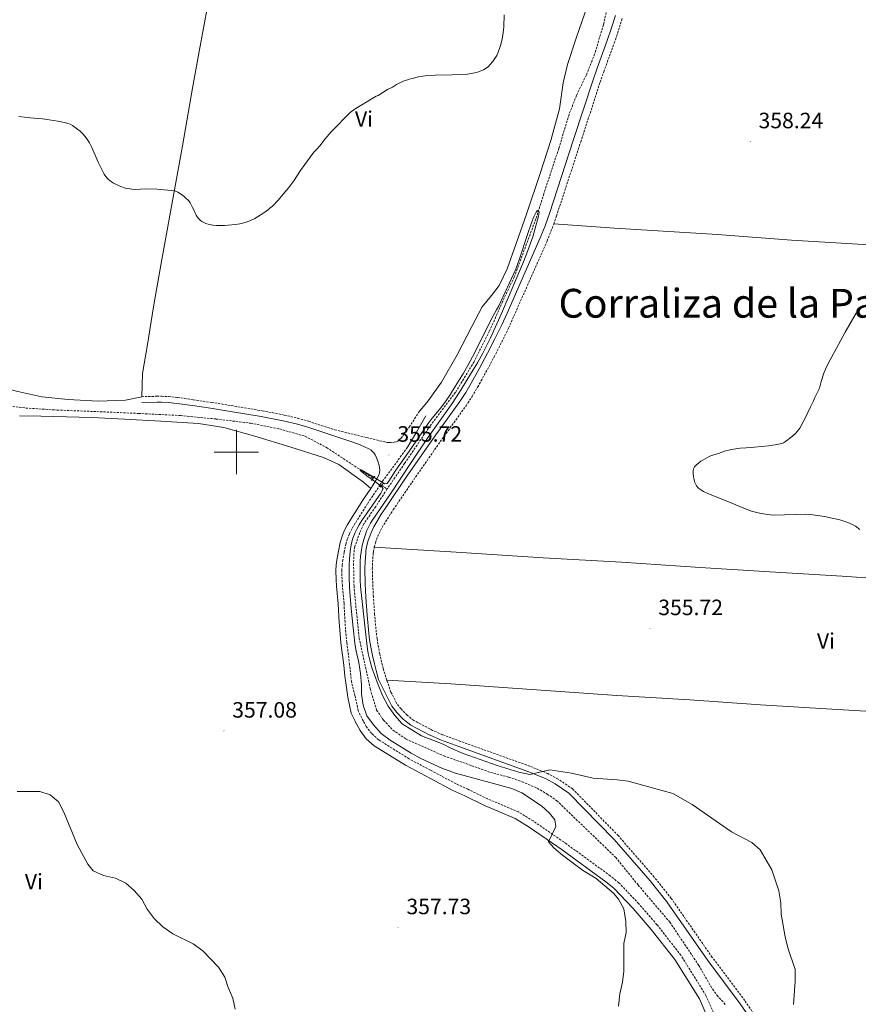
# Model space of a CAD drawing. Units: metres. Extents: x 607075 to 611576, y 4696474 to 4699513.
# Drawn here: x 608902 to 609280, y 4697751 to 4698195 of the extents above; entities that cross this region are included whole.
import ezdxf
from ezdxf.enums import TextEntityAlignment as Align

# ---------------------------------------------------------------- set-up
doc = ezdxf.new("R2010")
doc.units = ezdxf.units.M
doc.header["$MEASUREMENT"] = 0
doc.linetypes.add('TRAZOS', pattern=[0.75, 0.5, -0.25])
doc.linetypes.add('TRAZOSX2', pattern=[1.5, 1, -0.5])
for name, color, linetype, lineweight in [('Carátula', 7, 'Continuous', 5), ('Level 11', 142, 'TRAZOSX2', 13), ('Level 21', 19, 'Continuous', 0), ('Level 36', 19, 'Continuous', 40), ('Level 37', 92, 'Continuous', 0), ('Level 41', 39, 'Continuous', 0), ('Level 45', 19, 'Continuous', 0), ('Level 5', 36, 'Continuous', 0), ('Level 63', 7, 'Continuous', 0), ('Level 7', 1, 'Continuous', 0)]:
    doc.layers.add(name, color=color, linetype=linetype, lineweight=lineweight)
doc.styles.add('Arial', font='ARIAL.TTF', dxfattribs={"height": 0.2})

# ---------------------------------------------------------------- blocks, each defined once
blk = doc.blocks.new('5PATER')
at = {"layer": 'Carátula', "linetype": 'Continuous', "lineweight": 5}
h = blk.add_hatch(color=250, dxfattribs=at)
edge = h.paths.add_edge_path()
edge.add_ellipse((0, 0), major_axis=(-1.33, -1.34), ratio=0.999422, start_angle=0, end_angle=360)

msp = doc.modelspace()

# ---------------------------------------------------------------- linework, layer by layer
at = {"layer": 'Level 11', "color": 142, "linetype": 'TRAZOSX2', "lineweight": 13}
for points in [[(609168.6, 4698207.03, 355.93), (609165.48, 4698192.66, 355.93), (609161.48, 4698179.44, 355.83), (609157.79, 4698170.04, 355.72), (609153.33, 4698160.86, 355.72), (609149.96, 4698152.23, 355.72), (609145.35, 4698136.88, 355.4), (609142.01, 4698126.98, 355.3), (609138.61, 4698116.4, 355.09), (609135.05, 4698105.22, 354.98), (609125.2, 4698078.82, 354.77), (609120.03, 4698067.93, 354.77), (609114.17, 4698054.66, 354.66), (609107.15, 4698040.76, 354.66), (609098.86, 4698026.99, 354.56), (609086.51, 4698010.65, 354.45), (609075.82, 4697994.87, 354.35), (609067.89, 4697983.23, 354.35)], [(608891.75, 4698021.44, 355.89), (608905.06, 4698019.88, 355.79), (608919.2, 4698018.95, 355.79), (608940.09, 4698018.14, 355.57), (608955.91, 4698017.43, 355.68), (608974.87, 4698016.47, 355.68), (608990.89, 4698014.92, 355.68), (609006.41, 4698013.02, 355.47), (609019.5, 4698010.45, 355.05), (609030.92, 4698007.16, 354.62), (609040.71, 4698002.05, 354.52), (609061.67, 4697988.2, 354.84)], [(609065.61, 4697985.11, 354.62), (609067.89, 4697983.23, 354.35)], [(609067.89, 4697983.23, 354.35), (609062.8, 4697975.39, 354.35), (609057.45, 4697967.62, 354.45), (609055.63, 4697963.68, 354.45), (609053.37, 4697957.27, 354.45), (609053.08, 4697955.83, 354.35), (609052.84, 4697949.65, 354.35), (609053.05, 4697939.69, 354.24), (609053.83, 4697930.76, 354.03), (609055.36, 4697916.18, 353.82), (609060.4, 4697893.1, 353.7), (609063.2, 4697883.67, 353.7), (609066.4, 4697879.12, 353.53), (609070.56, 4697874.66, 353.53), (609076.55, 4697870.55, 353.53), (609093.63, 4697862.99, 353.37), (609106.15, 4697858.61, 353.37), (609114.51, 4697855.57, 353.04), (609122.82, 4697853.43, 353.04), (609128.82, 4697851.39, 353.04), (609135.63, 4697848.44, 353.04), (609140.17, 4697845.81, 353.04), (609144.45, 4697842.83, 352.88), (609170.99, 4697817.26, 352.88), (609181.15, 4697804.78, 352.88), (609195.37, 4697788.07, 352.55), (609208.5, 4697768.53, 352.55), (609213.83, 4697759.19, 352.55), (609216.68, 4697755.02, 352.55), (609220.4, 4697751.01, 352.55)]]:
    msp.add_polyline3d(points, dxfattribs=at)
at = {"layer": 'Level 21', "color": 19, "linetype": 'Continuous', "lineweight": 0}
for points in [[(609236.28, 4697738.06, 354.06), (609227.1, 4697751.26, 353.87), (609212.48, 4697770.73, 354.22), (609194.04, 4697797.3, 354.22), (609186.48, 4697806.75, 354.26), (609170.31, 4697825.37, 354.71), (609149.93, 4697846.23, 354.88), (609143.72, 4697850.43, 354.88), (609139.32, 4697852.79, 354.88), (609131.39, 4697856.05, 355.04), (609100.24, 4697867.21, 354.88), (609091.95, 4697870.27, 355.07), (609087.38, 4697872.3, 355.04), (609087.25, 4697872.37, 355.04), (609078.62, 4697876.9, 355.04), (609075.99, 4697878.96, 355.04), (609075.27, 4697879.53, 355.04), (609072.32, 4697882.57, 355.04), (609070.1, 4697885.52, 355.04), (609067.48, 4697890.62, 355.04), (609064.12, 4697897.53, 355.18), (609062.96, 4697901.5, 355.54), (609062.2, 4697904.5, 355.77), (609061.33, 4697908.31, 355.77), (609060.73, 4697911.35, 355.75), (609060.07, 4697915.42, 355.71), (609059.7, 4697918.41, 355.67), (609058.96, 4697926.47, 355.56), (609058.42, 4697934.58, 355.45), (609058.11, 4697940.63, 355.48), (609057.91, 4697947.43, 355.59), (609058, 4697950.61, 355.74), (609058.3, 4697954.46, 355.88), (609058.44, 4697955.63, 355.87), (609058.84, 4697957.84, 355.76), (609059.47, 4697960.16, 355.67), (609060.58, 4697963.28, 355.67), (609061.98, 4697966.29, 355.68), (609065.18, 4697971.64, 355.62), (609067.93, 4697975.93, 355.57), (609076.31, 4697988.21, 355.63), (609089.17, 4698006.68, 355.88), (609100.73, 4698022.78, 356.1), (609103.37, 4698026.84, 356.17), (609105.85, 4698031.06, 356.25), (609109.5, 4698037.6, 356.31), (609113.26, 4698044.58, 356.23), (609116.57, 4698051.14, 356.18), (609119.61, 4698057.38, 356.15), (609122.05, 4698062.7, 356.2), (609136.97, 4698096.57, 356.86), (609139.15, 4698102.03, 356.92), (609141.13, 4698107.58, 356.94), (609152.03, 4698140.93, 357), (609160.78, 4698167.84, 357.26), (609162.44, 4698172.61, 357.29), (609167.19, 4698185.64, 357.36), (609169.09, 4698191.25, 357.42), (609170.88, 4698196.9, 357.5)], [(609060.57, 4697983.64, 355.69), (609062.47, 4697986.49, 355.7), (609063.5, 4697988.19, 355.7), (609064.34, 4697989.87, 355.7), (609064.6, 4697990.85, 355.7), (609064.63, 4697991.86, 355.7), (609064.31, 4697993.98, 355.7), (609063.91, 4697995.52, 355.7), (609063.23, 4697997.39, 355.7), (609062.55, 4697998.84, 355.71), (609062.01, 4697999.68, 355.76), (609061.4, 4698000.34, 355.8), (609060.6, 4698000.96, 355.84), (609059.73, 4698001.44, 355.89), (609055.88, 4698003.23, 356.19), (609053, 4698004.29, 356.24), (609043.55, 4698007.54, 356.3), (609031.8, 4698011.34, 356.39), (609026.9, 4698012.75, 356.43), (609021.05, 4698014.12, 356.52), (609017.13, 4698014.91, 356.61), (609011.23, 4698015.98, 356.72), (608997.3, 4698018.37, 356.85), (608988.42, 4698019.77, 356.91), (608980.2, 4698020.99, 356.97), (608973.24, 4698021.97, 357.2), (608969.26, 4698022.38, 357.3), (608966.27, 4698022.53, 357.28), (608964.27, 4698022.53, 357.2), (608957.4, 4698022.33, 356.75)], [(609077.11, 4698002.2, 355.59), (609081.22, 4698009.06, 355.56), (609085.39, 4698016.39, 355.8)], [(609212.66, 4697744.5, 353.73), (609208.71, 4697753.49, 353.57), (609197.65, 4697771.2, 353.58), (609187.02, 4697784.8, 354.14), (609178.87, 4697794.17, 354.42), (609170.17, 4697803.35, 354.71), (609166.51, 4697806.29, 354.73), (609146.85, 4697820.65, 355.04), (609131.93, 4697830.9, 355.31), (609125.67, 4697834.78, 355.25), (609111.84, 4697840.63, 355.53), (609102.97, 4697844.96, 355.7), (609097.54, 4697847.49, 355.87), (609087.56, 4697852.78, 355.71), (609076.18, 4697858.81, 355.53), (609062.14, 4697867.6, 355.53), (609058.55, 4697870.79, 355.53), (609055.77, 4697874.43, 355.53), (609053.53, 4697878.54, 355.53), (609053.49, 4697878.61, 355.53), (609051.79, 4697882.34, 355.53), (609050.18, 4697889.48, 355.7), (609049.29, 4697896.03, 355.94), (609048.94, 4697899.01, 355.97), (609048.4, 4697903.88, 355.91), (609047.17, 4697913.95, 355.65), (609046.59, 4697919.92, 355.59), (609046.35, 4697923.21, 355.63), (609045.88, 4697931.6, 355.8), (609045.19, 4697939.57, 355.9), (609044.98, 4697942.62, 355.91), (609044.91, 4697946.62, 355.91), (609045.04, 4697949.22, 355.91), (609045.3, 4697951.2, 355.91), (609045.99, 4697955.29, 355.91), (609046.79, 4697959.2, 355.91), (609047.52, 4697961.65, 355.91), (609048.65, 4697964.44, 355.83), (609050.02, 4697967.11, 355.68), (609051.55, 4697969.69, 355.59), (609057.02, 4697978.33, 355.69), (609060.57, 4697983.64, 355.69)]]:
    msp.add_polyline3d(points, dxfattribs=at)
at = {"layer": 'Level 21', "color": 19, "linetype": 'TRAZOSX2', "lineweight": 0}
for points in [[(609143.04, 4698102.86, 356.92), (609144.33, 4698106.49, 356.94), (609155.25, 4698139.88, 357), (609163.98, 4698166.76, 357.26), (609165.62, 4698171.48, 357.29), (609170.37, 4698184.52, 357.36), (609172.3, 4698190.2, 357.42), (609174.11, 4698195.92, 357.5)], [(609062.14, 4697957.09, 355.76), (609062.7, 4697959.15, 355.67), (609063.71, 4697961.99, 355.67), (609064.97, 4697964.71, 355.68), (609068.06, 4697969.86, 355.62), (609070.75, 4697974.06, 355.57), (609079.09, 4697986.29, 355.63), (609091.93, 4698004.72, 355.88), (609103.53, 4698020.87, 356.1), (609106.24, 4698025.07, 356.17), (609108.78, 4698029.38, 356.25), (609112.47, 4698035.97, 356.31), (609116.26, 4698043.02, 356.23), (609119.6, 4698049.64, 356.18), (609122.66, 4698055.93, 356.15), (609125.13, 4698061.32, 356.2), (609140.09, 4698095.26, 356.86), (609142.32, 4698100.84, 356.92), (609143.04, 4698102.86, 356.92)], [(608957.33, 4698024.98, 356.75), (608964.24, 4698025.18, 357.2), (608966.34, 4698025.18, 357.28), (608969.46, 4698025.02, 357.3), (608973.56, 4698024.61, 357.2), (608980.58, 4698023.61, 356.97), (608988.82, 4698022.39, 356.91), (608997.73, 4698020.98, 356.85), (609011.69, 4698018.59, 356.72), (609017.63, 4698017.51, 356.61), (609021.62, 4698016.71, 356.52), (609027.56, 4698015.31, 356.43), (609032.58, 4698013.88, 356.39), (609044.39, 4698010.05, 356.3), (609058.75, 4698006.57, 355.71), (609066.94, 4698004.56, 355.67), (609067.93, 4698004.38, 355.69), (609068.93, 4698004.31, 355.72), (609071.17, 4698004.43, 355.78), (609072.14, 4698004.65, 355.78), (609072.76, 4698004.98, 355.78), (609073.55, 4698005.62, 355.78), (609074.23, 4698006.35, 355.78), (609076.77, 4698009.63, 355.94), (609077.93, 4698011.26, 356), (609082.18, 4698017.85, 355.78)], [(609215.7, 4697745.89, 353.73), (609211.67, 4697755.05, 353.57), (609200.38, 4697773.11, 353.58), (609189.6, 4697786.92, 354.14), (609181.34, 4697796.42, 354.42), (609172.44, 4697805.81, 354.71), (609168.55, 4697808.94, 354.73), (609148.78, 4697823.38, 355.04), (609133.76, 4697833.7, 355.31), (609127.2, 4697837.75, 355.25), (609113.22, 4697843.67, 355.53), (609104.38, 4697847.99, 355.7), (609099.03, 4697850.48, 355.87), (609087.5, 4697856.59, 355.68), (609077.85, 4697861.7, 355.53), (609064.15, 4697870.28, 355.53), (609061, 4697873.07, 355.53), (609058.58, 4697876.25, 355.53), (609057.26, 4697878.67, 355.53), (609056.51, 4697880.04, 355.53), (609054.97, 4697883.41, 355.53), (609053.44, 4697890.21, 355.7), (609051.92, 4697896.36, 355.94), (609051.58, 4697899.31, 355.97), (609051.03, 4697904.19, 355.91), (609049.8, 4697914.24, 355.65), (609049.23, 4697920.14, 355.59), (609048.99, 4697923.38, 355.63), (609048.53, 4697931.79, 355.8), (609047.83, 4697939.78, 355.9), (609047.63, 4697942.73, 355.91), (609047.56, 4697946.58, 355.91), (609047.68, 4697948.98, 355.91), (609047.92, 4697950.81, 355.91), (609048.6, 4697954.8, 355.91), (609049.37, 4697958.56, 355.91), (609050.02, 4697960.77, 355.91), (609051.06, 4697963.33, 355.83), (609052.34, 4697965.83, 355.68), (609053.81, 4697968.31, 355.59), (609059.24, 4697976.88, 355.69), (609064.71, 4697985.07, 355.7), (609065.82, 4697986.91, 355.7), (609069.5, 4697991.65, 355.49), (609077.11, 4698002.2, 355.59)], [(609067.82, 4697897.2, 355.15), (609067.34, 4697898.56, 355.18), (609066.22, 4697902.39, 355.54), (609065.49, 4697905.29, 355.77), (609064.64, 4697909.01, 355.77), (609064.06, 4697911.95, 355.75), (609063.42, 4697915.9, 355.71), (609063.06, 4697918.77, 355.67), (609062.33, 4697926.74, 355.56), (609061.79, 4697934.78, 355.45), (609061.49, 4697940.77, 355.48), (609061.29, 4697947.43, 355.59), (609061.37, 4697950.43, 355.74), (609061.67, 4697954.13, 355.88), (609061.78, 4697955.13, 355.87), (609062.14, 4697957.09, 355.76)], [(609246.36, 4697714.84, 354.06), (609244.89, 4697722.09, 354.06), (609241.2, 4697734.02, 354.06), (609238.42, 4697739.35, 354.06), (609229.13, 4697752.72, 353.87), (609214.5, 4697772.19, 354.22), (609196.04, 4697798.79, 354.22), (609188.39, 4697808.35, 354.26), (609172.15, 4697827.06, 354.71), (609151.54, 4697848.15, 354.88), (609145.01, 4697852.56, 354.88), (609140.38, 4697855.05, 354.88), (609132.29, 4697858.38, 355.04), (609101.1, 4697869.55, 354.88), (609092.89, 4697872.58, 355.07), (609088.47, 4697874.55, 355.04), (609087.2, 4697875.21, 355.04), (609079.98, 4697879, 355.04), (609079.95, 4697879.03, 355.04), (609076.95, 4697881.38, 355.04), (609074.22, 4697884.2, 355.04), (609072.22, 4697886.85, 355.04), (609069.7, 4697891.76, 355.04), (609067.82, 4697897.2, 355.15)]]:
    msp.add_polyline3d(points, dxfattribs=at)
at = {"layer": 'Level 21', "color": 1, "linetype": 'TRAZOS', "lineweight": 0}
for points in [[(609060.89, 4697987.24, 355.6), (609061.67, 4697988.2, 355.6)], [(609061.67, 4697988.2, 355.6), (609062.6, 4697989.32, 355.6)], [(609064.86, 4697984.15, 355.6), (609065.61, 4697985.11, 355.55)], [(609065.61, 4697985.11, 355.55), (609066.49, 4697986.23, 355.49)]]:
    msp.add_polyline3d(points, dxfattribs=at)
at = {"layer": 'Level 36', "color": 92, "linetype": 'Continuous', "lineweight": 0}
for points in [[(608957.33, 4698024.98, 356.75), (608957.77, 4698035.38, 357.17), (608959.77, 4698047.61, 357.49), (608962.85, 4698066.46, 358.12), (608966.46, 4698086.85, 358.86), (608971.54, 4698114.89, 359.81), (608975.75, 4698138.08, 361.4), (608980.21, 4698164.07, 362.13), (608983.26, 4698180.64, 362.34), (608987.2, 4698201.63, 363.08), (608991.09, 4698221.09, 363.93), (608994.95, 4698242, 364.24), (608998.01, 4698260.56, 363.98)], [(609082.18, 4698017.85, 355.78), (609086.41, 4698023.14, 356.2), (609092.5, 4698031.51, 356.3), (609099.57, 4698043.81, 356.41), (609106.11, 4698056.59, 356.41), (609110.84, 4698065.44, 356.52), (609114.99, 4698070.63, 356.52), (609118.41, 4698075.05, 356.62), (609122.07, 4698082.59, 356.94), (609126.12, 4698094.03, 356.73), (609130.79, 4698107.35, 356.83), (609136.93, 4698125.54, 356.83), (609141.8, 4698140.47, 357.15), (609145.6, 4698154.78, 357.36), (609147.28, 4698166.49, 357.78), (609149.23, 4698174.74, 357.57), (609153.34, 4698187.12, 357.68), (609158.08, 4698200.95, 357.57), (609163.78, 4698216.41, 357.78), (609167.25, 4698227.5, 357.57), (609170.59, 4698240.28, 357.57), (609174.18, 4698253.06, 357.36), (609175.98, 4698261.89, 357.62)], [(609143.04, 4698102.86, 356.92), (609170.39, 4698100.98, 356.82), (609216.86, 4698098.14, 357.66), (609250.23, 4698095.59, 358.72), (609282.65, 4698093.6, 359.78), (609321.68, 4698091.22, 361.89), (609358.09, 4698088.67, 362.84), (609391.63, 4698086.3, 364.32), (609429.21, 4698083.95, 365.26), (609457.06, 4698082.51, 366.32), (609479.53, 4698080.98, 367.94)], [(608694.04, 4698071.19, 362.35), (608712.29, 4698072.71, 360.51), (608733.17, 4698074.11, 360.09), (608749.24, 4698075.6, 360.19), (608763.34, 4698075.33, 359.88), (608780.43, 4698074.06, 359.24), (608792.46, 4698072.79, 359.03), (608802.51, 4698070.35, 358.82), (608812.44, 4698066.23, 358.61), (608822.95, 4698059.92, 358.19), (608834.41, 4698053.23, 357.87), (608847.23, 4698046.16, 357.56), (608861.52, 4698040.41, 357.45), (608878.45, 4698034.33, 357.56), (608892.62, 4698029.59, 357.56), (608901.56, 4698027.32, 357.56), (608912.36, 4698024.94, 357.56), (608924.14, 4698023.77, 357.56), (608937.77, 4698022.91, 357.24), (608950.1, 4698023.36, 357.13), (608957.33, 4698024.98, 356.75)], [(608902.19, 4698016.42, 357.03), (608912, 4698016.2, 357.03), (608934.92, 4698015.54, 356.92), (608949.56, 4698014.88, 356.92), (608965.98, 4698014.01, 356.92), (608983, 4698012.83, 356.92), (608994.29, 4698011.14, 356.82), (609008.35, 4698007.17, 356.61), (609024.12, 4698002.32, 356.4), (609039.31, 4697997.53, 356.18), (609046.16, 4697994.44, 355.97), (609057.38, 4697986.5, 355.66), (609060.57, 4697983.64, 355.69)], [(609062.14, 4697957.09, 355.76), (609099.13, 4697954.82, 355.76), (609138.33, 4697952.35, 356.5), (609173.54, 4697950.37, 356.92), (609209.1, 4697947.96, 357.34), (609240.51, 4697946.03, 357.76), (609273.02, 4697944.04, 359.14), (609303.08, 4697941.9, 360.19), (609330.76, 4697940.36, 361.46), (609356.92, 4697938.52, 362.73), (609384.02, 4697936.71, 363.99), (609409.58, 4697935.28, 364.94), (609445.23, 4697932.71, 366.1), (609470.17, 4697932.37, 367.08)], [(609067.82, 4697897.2, 355.15), (609096.68, 4697895.52, 355.05), (609137.41, 4697892.69, 355.05), (609171.53, 4697890.32, 354.84), (609204.38, 4697888.26, 355.26), (609236.3, 4697886.09, 356.31), (609268.39, 4697884.09, 357.69), (609301.57, 4697882.13, 359.38), (609326.97, 4697880.61, 361.59), (609353.8, 4697879.04, 365.71), (609369.71, 4697877.99, 367.93), (609382.16, 4697877.27, 368.77), (609406.2, 4697875.79, 368.14), (609432.03, 4697873.86, 366.66), (609452.44, 4697872.36, 365.39), (609465.98, 4697871.66, 365.82)]]:
    msp.add_polyline3d(points, dxfattribs=at)
at = {"layer": 'Level 5', "color": 36, "linetype": 'Continuous', "lineweight": 0}
for points in [[(609006.03, 4698104.23, 360), (609008.4, 4698105.37, 360), (609012.4, 4698107.89, 360), (609014.47, 4698109.36, 360), (609015.29, 4698110.15, 360), (609016.28, 4698110.93, 360), (609018.82, 4698113.63, 360), (609022.73, 4698118.29, 360), (609023.72, 4698119.35, 360), (609025.91, 4698122.38, 360), (609028.98, 4698127.03, 360), (609030.84, 4698129.71, 360), (609034.41, 4698134.63, 360), (609035.05, 4698135.4, 360), (609036.22, 4698136.54, 360), (609037.61, 4698138.08, 360), (609040.05, 4698141.3, 360), (609042.74, 4698144.43, 360), (609046.76, 4698148.43, 360), (609047.49, 4698149.3, 360), (609049.79, 4698151.65, 360), (609051.35, 4698153.05, 360), (609053.5, 4698154.72, 360), (609061.51, 4698159.51, 360), (609063.05, 4698160.41, 360), (609063.95, 4698160.85, 360), (609068.2, 4698163.44, 360), (609070.34, 4698164.59, 360), (609072.19, 4698165.67, 360), (609073.35, 4698166.3, 360), (609075.68, 4698167.38, 360), (609076.65, 4698167.65, 360), (609077.86, 4698168.12, 360), (609079.2, 4698168.5, 360), (609082.14, 4698169.17, 360), (609084.1, 4698169.54, 360), (609086.09, 4698169.78, 360), (609089.76, 4698169.94, 360), (609097.25, 4698170.05, 360), (609103.47, 4698170.29, 360), (609107.4, 4698170.95, 360), (609108.73, 4698171.31, 360), (609109.96, 4698171.78, 360), (609111.36, 4698172.33, 360), (609112.23, 4698172.84, 360), (609113.6, 4698173.84, 360), (609114.31, 4698174.56, 360), (609115.56, 4698176.11, 360), (609117.39, 4698178.83, 360), (609117.92, 4698179.93, 360), (609119.08, 4698183.33, 360), (609119.83, 4698186.14, 360), (609120.24, 4698189.08, 360), (609120.5, 4698191.7, 360), (609120.68, 4698197.2, 360)], [(608901.89, 4698151.25, 360), (608907.06, 4698150.75, 360), (608912.69, 4698150.24, 360), (608915.66, 4698149.87, 360), (608919.6, 4698149.21, 360), (608922.55, 4698148.59, 360), (608924.12, 4698148.21, 360), (608925.06, 4698147.88, 360), (608926.17, 4698147.26, 360), (608927.99, 4698145.96, 360), (608929.55, 4698144.71, 360), (608930.94, 4698143.35, 360), (608932.33, 4698141.65, 360), (608933.79, 4698139.45, 360), (608934.47, 4698138.3, 360), (608934.92, 4698137.38, 360), (608937.28, 4698131.79, 360), (608937.65, 4698130.71, 360), (608939.45, 4698127.06, 360), (608940.45, 4698125.31, 360), (608941.64, 4698123.7, 360), (608942.34, 4698122.97, 360), (608942.97, 4698122.41, 360), (608943.8, 4698121.82, 360), (608944.66, 4698121.31, 360), (608947.23, 4698120.06, 360), (608949.49, 4698119.21, 360), (608950.63, 4698118.89, 360), (608951.95, 4698118.71, 360), (608952.93, 4698118.51, 360), (608954.41, 4698118.45, 360), (608956.77, 4698118.6, 360), (608959.12, 4698118.65, 360), (608964.11, 4698118.52, 360), (608969.1, 4698118.11, 360), (608972.05, 4698117.73, 360), (608973.03, 4698117.47, 360), (608973.59, 4698117.18, 360), (608976.17, 4698115.48, 360), (608976.95, 4698114.83, 360), (608978.52, 4698113.3, 360), (608979.14, 4698112.34, 360), (608980.29, 4698110.27, 360), (608981.02, 4698108.87, 360), (608981.39, 4698107.78, 360), (608981.85, 4698106.88, 360), (608982.39, 4698106.04, 360), (608983.01, 4698105.25, 360), (608983.73, 4698104.54, 360), (608984.46, 4698103.99, 360), (608985.35, 4698103.47, 360), (608986.27, 4698103.1, 360), (608987.23, 4698102.84, 360), (608989.33, 4698102.39, 360), (608991.11, 4698102.16, 360), (608992.11, 4698102.11, 360), (608994.64, 4698102.18, 360), (608999.67, 4698102.6, 360), (609001.64, 4698102.93, 360), (609003.95, 4698103.54, 360), (609006.03, 4698104.23, 360)], [(609061.64, 4697988.89, 355), (609065.06, 4697986.76, 355), (609066.9, 4697985.7, 355), (609067.91, 4697985.85, 355), (609068.76, 4697986.9, 355), (609071.95, 4697991.85, 355), (609079.17, 4698002.08, 355), (609086.53, 4698012.9, 355), (609088.34, 4698015.29, 355), (609092.16, 4698019.93, 355), (609094.26, 4698022.81, 355), (609096.48, 4698026.15, 355), (609098.61, 4698029.53, 355), (609102.35, 4698035.66, 355), (609104.36, 4698039.11, 355), (609106.4, 4698042.89, 355), (609108.7, 4698047.32, 355), (609114.87, 4698059.8, 355), (609117.34, 4698064.15, 355), (609118.26, 4698065.93, 355), (609125.91, 4698082.53, 355), (609127.67, 4698087.16, 355), (609131.32, 4698098.55, 355), (609133.02, 4698103.3, 355), (609134.14, 4698106.01, 355), (609135.21, 4698108.21, 355), (609135.8, 4698108.9, 355), (609136.44, 4698108.11, 355), (609136.38, 4698107.35, 355), (609136.13, 4698106.37, 355), (609134.54, 4698100.35, 355), (609133.58, 4698097.02, 355), (609132.64, 4698094.17, 355), (609131.26, 4698090.41, 355), (609129.39, 4698085.77, 355), (609126.46, 4698078.77, 355), (609119.45, 4698062.49, 355), (609114.51, 4698051.56, 355), (609112.93, 4698048.21, 355), (609111.11, 4698044.65, 355), (609108.68, 4698040.28, 355), (609105.61, 4698035.12, 355), (609101.32, 4698028.22, 355), (609097.51, 4698022.34, 355), (609094.03, 4698017.23, 355), (609086.43, 4698006.68, 355), (609078.74, 4697995.26, 355), (609069.44, 4697981.19, 355), (609061.49, 4697969.66, 355), (609060.45, 4697967.94, 355), (609059.53, 4697966.17, 355), (609058.74, 4697964.33, 355), (609058.05, 4697962.45, 355), (609057.44, 4697960.52, 355), (609056.75, 4697957.89, 355), (609056.19, 4697954.93, 355), (609055.95, 4697952.95, 355), (609055.82, 4697950.96, 355), (609055.75, 4697945.39, 355), (609055.8, 4697942.38, 355), (609055.98, 4697939.39, 355), (609058.39, 4697917.63, 355), (609059.18, 4697911.11, 355), (609059.49, 4697909.14, 355), (609060.12, 4697906.2, 355), (609061.24, 4697902.35, 355), (609062.23, 4697899.5, 355), (609063.97, 4697895.04, 355), (609065.91, 4697890.2, 355), (609068.49, 4697885.49, 355), (609071.43, 4697881.2, 355), (609074.79, 4697877.5, 355), (609083.44, 4697872.08, 355), (609093.16, 4697868.31, 355), (609096.65, 4697866.52, 355), (609102.26, 4697864.05, 355), (609117.55, 4697858.67, 355), (609127.32, 4697855.66, 355), (609132.23, 4697854.63, 355), (609141.38, 4697856.75, 355), (609151.07, 4697855.17, 355), (609160.86, 4697852.95, 355), (609171.66, 4697852.2, 355), (609176.61, 4697851.56, 355), (609196.82, 4697846.13, 355), (609205.51, 4697841.15, 355), (609223.23, 4697828.77, 355), (609232.35, 4697823.92, 355), (609236.18, 4697820.71, 355), (609241.39, 4697811.69, 355), (609244.59, 4697802.13, 355), (609245.4, 4697796.7, 355), (609245.57, 4697791.7, 355), (609247.35, 4697781.37, 355), (609248.62, 4697776.54, 355), (609251.86, 4697766.75, 355), (609251.95, 4697761.38, 355), (609251.13, 4697750.97, 355)], [(609280.92, 4698065.41, 360), (609279.43, 4698062.67, 360), (609274.45, 4698054.01, 360), (609266.41, 4698039.36, 360), (609265.51, 4698037.44, 360), (609264.78, 4698035.57, 360), (609263.56, 4698031.81, 360), (609262.8, 4698028.9, 360), (609262.17, 4698027.31, 360), (609260.79, 4698024.64, 360), (609260.11, 4698023.08, 360), (609258.79, 4698020.47, 360), (609256.45, 4698015.37, 360), (609255.55, 4698013.58, 360), (609253.98, 4698010.86, 360), (609252.82, 4698009.23, 360), (609252.15, 4698008.48, 360), (609250.75, 4698007.22, 360), (609247.5, 4698004.73, 360), (609246.61, 4698004.19, 360), (609245.81, 4698003.9, 360), (609242.87, 4698003.25, 360), (609239.9, 4698002.82, 360), (609233.61, 4698002.18, 360), (609232.25, 4698002.14, 360), (609229.73, 4698001.9, 360), (609227.03, 4698001.73, 360), (609224.05, 4698001.36, 360), (609221.06, 4698000.71, 360), (609220.1, 4698000.41, 360), (609217.28, 4697999.38, 360), (609215.62, 4697998.94, 360), (609213.36, 4697998.11, 360), (609210.29, 4697996.41, 360), (609209.44, 4697995.89, 360), (609208.64, 4697995.31, 360), (609207.23, 4697994.13, 360), (609206.52, 4697993.38, 360), (609206.09, 4697992.49, 360), (609205.96, 4697991.49, 360), (609205.97, 4697990.49, 360), (609206.09, 4697988.87, 360), (609206.32, 4697987.62, 360), (609206.58, 4697986.65, 360), (609206.92, 4697985.71, 360), (609207.48, 4697984.72, 360), (609208.13, 4697983.93, 360), (609208.92, 4697983.3, 360), (609209.75, 4697982.74, 360), (609210.62, 4697982.25, 360), (609212.57, 4697981.35, 360), (609223.37, 4697977.03, 360), (609228.68, 4697974.65, 360), (609232.28, 4697973.31, 360), (609235.18, 4697972.55, 360), (609239.31, 4697971.84, 360), (609242.29, 4697971.55, 360), (609256.73, 4697971.95, 360), (609258.73, 4697971.88, 360), (609265.13, 4697971.01, 360), (609272.02, 4697969.44, 360), (609274.25, 4697968.76, 360), (609275.69, 4697968.2, 360), (609278, 4697967.17, 360), (609279.12, 4697966.53, 360), (609281.02, 4697965.15, 360)], [(609172.3, 4697750.19, 355), (609172.85, 4697755.8, 355), (609174.03, 4697760.94, 355), (609174.65, 4697765.91, 355), (609174.71, 4697778.45, 355), (609175.67, 4697783.38, 355), (609175.51, 4697788.38, 355), (609174.65, 4697794.07, 355), (609172.27, 4697798.49, 355), (609169.96, 4697801.09, 355), (609162.18, 4697807.76, 355), (609156.1, 4697811.53, 355), (609147.07, 4697818.22, 355), (609143.05, 4697821.54, 355), (609140.7, 4697824.21, 355), (609143.99, 4697831.19, 355), (609143.49, 4697834.16, 355), (609141.19, 4697837.17, 355), (609137.52, 4697840.57, 355), (609128.74, 4697846.41, 355), (609124.14, 4697848.37, 355), (609098.75, 4697855.3, 355), (609092.7, 4697857.5, 355), (609083.21, 4697861.85, 355), (609078.79, 4697864.19, 355), (609069.28, 4697870.13, 355), (609065.25, 4697873.09, 355), (609061.83, 4697877.03, 355), (609058.86, 4697881.14, 355), (609057.14, 4697885.83, 355), (609056.45, 4697890.79, 355), (609056.43, 4697895.03, 355), (609055.93, 4697900.16, 355), (609055.69, 4697902.15, 355), (609055.14, 4697905.09, 355), (609053.89, 4697910.97, 355), (609053.41, 4697913.86, 355), (609052.6, 4697920.81, 355), (609051.78, 4697929.47, 355), (609051.06, 4697938.89, 355), (609050.86, 4697943.89, 355), (609050.85, 4697948.91, 355), (609051.03, 4697951.9, 355), (609051.32, 4697955.25, 355), (609051.76, 4697958.21, 355), (609052.21, 4697960.16, 355), (609052.5, 4697961.13, 355), (609053.5, 4697963.71, 355), (609054.39, 4697965.51, 355), (609055.37, 4697967.24, 355), (609056.58, 4697969.13, 355), (609065.06, 4697981.51, 355), (609065.59, 4697982.35, 355), (609066.12, 4697983.45, 355), (609065.71, 4697984.24, 355), (609063.28, 4697986.08, 355), (609058.75, 4697989.31, 355), (609056.58, 4697991.07, 355), (609055.84, 4697991.76, 355), (609056.28, 4697991.94, 355), (609058.06, 4697991.01, 355), (609061.64, 4697988.89, 355)], [(608999.51, 4697748.88, 360), (608998.41, 4697753.76, 360), (608996.28, 4697758.53, 360), (608994.84, 4697763.32, 360), (608991.93, 4697767.72, 360), (608984.91, 4697775.11, 360), (608980.59, 4697778.29, 360), (608971.33, 4697782.85, 360), (608966.88, 4697785.92, 360), (608962.91, 4697789.67, 360), (608959.76, 4697793.88, 360), (608957.35, 4697798.46, 360), (608953.98, 4697802.37, 360), (608950.16, 4697805.59, 360), (608945.49, 4697807.86, 360), (608940.07, 4697809.03, 360), (608935.43, 4697811.25, 360), (608933.12, 4697814.2, 360), (608928.29, 4697823.14, 360), (608922.22, 4697837.6, 360), (608919.77, 4697842.31, 360), (608916.04, 4697845.5, 360), (608911.39, 4697847.04, 360), (608901.15, 4697846.9, 360)]]:
    msp.add_polyline3d(points, dxfattribs=at)
at = {"layer": 'Level 63', "linetype": 'Continuous', "lineweight": 0}
for points in [[(609000.01, 4697990), (609000.01, 4698010)], [(608990.01, 4698000), (609010.01, 4698000)]]:
    msp.add_lwpolyline(points, dxfattribs=at)

# ---------------------------------------------------------------- block references
at = {"layer": 'Level 7', "color": 19, "linetype": 'Continuous', "lineweight": 0, "xscale": 0.09999983015004542, "yscale": 0.09999983015004542}
for p in [(609231.63, 4698140.07, 358.24), (609068.84, 4697998.73, 355.72), (609186.43, 4697920.54, 355.72), (608994.4, 4697874.34, 357.08), (609072.92, 4697785.7, 357.74)]:
    msp.add_blockref('5PATER', p, dxfattribs=at)

# ---------------------------------------------------------------- texts
at = {"layer": 'Level 37', "color": 92, "linetype": 'Continuous', "lineweight": 0, "style": 'Arial'}
for p in [(609057.53, 4698150.18, 359.88), (609265.76, 4697914.86, 358.05), (608908.73, 4697806.34, 362.07)]:
    msp.add_text('Vi', height=7, dxfattribs=at).set_placement(p, align=Align.MIDDLE_CENTER)
at = {"layer": 'Level 41', "color": 19, "linetype": 'Continuous', "lineweight": 0, "style": 'Arial'}
for s, p in [('358.24', (609235.38, 4698143.82, 358.24)), ('355.72', (609072.59, 4698002.49, 355.72)), ('355.72', (609190.19, 4697924.29, 355.72)), ('357.08', (608998.15, 4697878.09, 357.08)), ('357.73', (609076.67, 4697789.45, 357.74))]:
    msp.add_text(s, height=7, dxfattribs=at).set_placement(p, align=Align.BOTTOM_LEFT)
at = {"layer": 'Level 45', "color": 19, "linetype": 'Continuous', "lineweight": 0, "style": 'Arial'}
msp.add_text('Corraliza de la Parralla', height=13, dxfattribs=at).set_placement((609145.25, 4698056.55, 356.9), align=Align.BOTTOM_LEFT)

doc.saveas('drawing.dxf')
